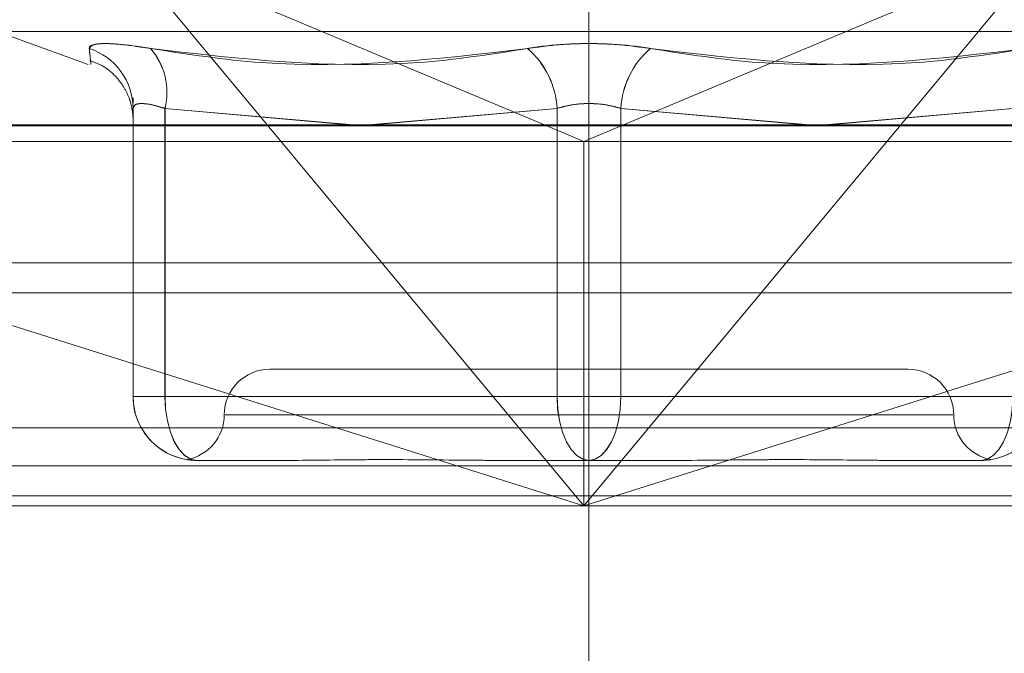
# Model space of a CAD drawing. Units: inches. Extents: x 0 to 23.4, y 0 to 16.5.
# Drawn here: x 5.7 to 5.8, y 3.1 to 3.1 of the extents above; entities that cross this region are included whole.
import ezdxf

# ---------------------------------------------------------------- set-up
doc = ezdxf.new("R2010")
doc.units = ezdxf.units.IN
doc.header["$MEASUREMENT"] = 0
doc.linetypes.add('CENTERX2', pattern=[0.7999999999999999, 0.5, -0.1, 0.1, -0.1])
doc.linetypes.add('HIDDEN', pattern=[0.07500000000000001, 0.05, -0.025])
doc.styles.add('SLDTEXTSTYLE0', font='TXT', dxfattribs={"width": 0.75})
doc.dimstyles.new('SLDDIMSTYLE0', dxfattribs={"dimtxt": 0.125, "dimasz": 0.13, "dimexe": 0, "dimexo": 0.0625, "dimgap": 0.03125, "dimtad": 0, "dimtih": 1, "dimtoh": 1, "dimlfac": 9, "dimrnd": 1e-09, "dimzin": 12, "dimdsep": 46, "dimtxsty": 'SLDTEXTSTYLE0', "dimsah": 1, "dimcen": 0.09, "dimadec": 0, "dimazin": 3, "dimtfac": 1, "dimtofl": 0, "dimtmove": 0, "dimatfit": 3, "dimfxl": 1, "dimfrac": 2, "dimtolj": 1, "dimtzin": 12, "dimarcsym": 0})

# ---------------------------------------------------------------- blocks, each defined once
blk = doc.blocks.new('_D_11')
at = {"color": 7, "linetype": 'Continuous', "lineweight": 0}
for p, q in [((3.7402510243, 2.8306592664), (4.5931768382, 2.8306592664)), ((5.7375351674, 2.8306592664), (5.1103643169, 2.8306592664)), ((5.7375351674, 2.8102443664), (5.7375351674, 2.7056592664))]:
    blk.add_line(p, q, dxfattribs=at)
for points in [[(3.7402510243, 2.8306592664), (3.8702510243, 2.8106592664), (3.8702510243, 2.8506592664)], [(5.7375351674, 2.8306592664), (5.6075351674, 2.8506592664), (5.6075351674, 2.8106592664)]]:
    blk.add_solid(points, dxfattribs=at)
at = {"color": 7, "linetype": 'Continuous', "lineweight": 0, "insert": (4.5931768382, 2.8925739946, 0.0004374453), "char_height": 0.125, "attachment_point": 1, "style": 'SLDTEXTSTYLE0'}
blk.add_mtext('17.98', dxfattribs=at)

msp = doc.modelspace()

# ---------------------------------------------------------------- linework, layer by layer
at = {"color": 7, "linetype": 'CENTERX2', "lineweight": 0}
msp.add_line((5.7375351674, 2.8602443664), (5.7375351674, 3.4129776997), dxfattribs=at)
at = {"color": 7, "linetype": 'HIDDEN', "lineweight": 0}
for p, q in [((5.7220931775, 3.0768332553), (5.7149750057, 3.085400276)), ((5.7149750057, 3.085400276), (5.7353942313, 3.0768332553)), ((5.7596146031, 3.085400276), (5.7391979493, 3.0768332553)), ((5.7596146031, 3.085400276), (5.7524964312, 3.0768332553)), ((5.7091589292, 3.0813030102), (5.7135034501, 3.0797217339)), ((5.7093654485, 3.0813030102), (5.7657048863, 3.0813030102)), ((5.715661709, 3.0637867986), (5.715661709, 3.07761508)), ((5.71566304, 3.0768952267), (5.7156640941, 3.07761508)), ((5.7156640941, 3.07761508), (5.7156640941, 3.0637867986)), ((5.7171924764, 3.07761508), (5.7171924764, 3.0637867986)), ((5.7262212038, 3.0768332553), (5.7171924764, 3.07761508)), ((5.7171954439, 3.0637867986), (5.7171954439, 3.07761508)), ((5.7171954439, 3.07761508), (5.7260284924, 3.0768332553)), ((5.7269769128, 3.0768332553), (5.7360067851, 3.07761508)), ((5.7360014325, 3.07761508), (5.727169504, 3.0768332553)), ((5.7360014325, 3.0637867986), (5.7360014325, 3.07761508)), ((5.7360067851, 3.07761508), (5.7360067851, 3.0637867986)), ((5.7390635497, 3.07761508), (5.7390635497, 3.0637867986)), ((5.748093422, 3.0768332553), (5.7390635497, 3.07761508)), ((5.7390689023, 3.0637867986), (5.7390689023, 3.07761508)), ((5.7390689023, 3.07761508), (5.7479008308, 3.0768332553)), ((5.748849131, 3.0768332553), (5.7578778584, 3.07761508)), ((5.7578748909, 3.07761508), (5.7490418424, 3.0768332553)), ((5.6946536151, 3.0767840584), (5.7799554518, 3.0767840584)), ((5.6952360574, 3.0760352675), (5.7372962101, 3.0760352675)), ((5.7372962101, 3.0760352675), (5.779372472, 3.0760352675)), ((3.8638954688, 3.0702062872), (7.6166065799, 3.0702062872)), ((5.779953187, 3.0702062872), (5.6946449759, 3.0702062872)), ((5.7049113269, 3.0687618428), (5.7372948044, 3.0585374548)), ((5.7372948044, 3.0585374548), (5.7287995581, 3.0687618428)), ((5.7372948044, 3.0585374548), (5.7696782819, 3.0687618428)), ((5.7457900507, 3.0687618428), (5.7372948044, 3.0585374548)), ((5.7372948044, 3.0585374548), (5.7372956258, 3.0687618428)), ((5.7528457536, 3.0650991345), (5.7222245812, 3.0650991345)), ((5.7171924764, 3.0637867986), (5.715661709, 3.0637867986)), ((5.7156640941, 3.0637867986), (5.715661709, 3.0637867986)), ((5.7156640941, 3.0637867986), (5.7171954439, 3.0637867986)), ((5.7171924764, 3.0637867986), (5.7360014325, 3.0637867986)), ((5.7360067851, 3.0637867986), (5.7171954439, 3.0637867986)), ((5.7390635497, 3.0637867986), (5.7360014325, 3.0637867986)), ((5.7360067851, 3.0637867986), (5.7390689023, 3.0637867986)), ((5.7390635497, 3.0637867986), (5.7578748909, 3.0637867986)), ((5.7578778584, 3.0637867986), (5.7390689023, 3.0637867986)), ((5.7549841962, 3.0629119079), (5.7200864258, 3.0629119079)), ((5.7799565269, 3.0622814093), (5.6946546901, 3.0622814093)), ((5.7231027589, 3.0607246814), (5.7187238262, 3.0607246814)), ((5.7375327823, 3.0607246814), (5.7331538497, 3.0607246814)), ((5.7419122702, 3.0607246814), (5.7375327823, 3.0607246814)), ((5.7563441235, 3.0607246814), (5.7519646356, 3.0607246814)), ((5.7563446787, 3.0607246814), (5.7563441235, 3.0607246814)), ((5.7563465086, 3.0607246814), (5.7563459533, 3.0607246814)), ((3.8638954688, 3.0604618428), (7.6166065799, 3.0604618428)), ((7.6166065799, 3.0590173983), (3.8638954688, 3.0590173983)), ((5.7372948044, 3.0585374548), (5.6946520522, 3.0585374548)), ((5.7799538889, 3.0585374548), (5.7372948044, 3.0585374548))]:
    msp.add_line(p, q, dxfattribs=at)
at = {"color": 7, "linetype": 'Continuous', "lineweight": 15}
for p, q in [((7.7207193746, 3.0768332553), (3.7543509603, 3.0768332553)), ((5.7287995581, 3.0687618428), (5.7220931775, 3.0768332553)), ((5.7353942313, 3.0768332553), (5.7372962101, 3.0760352675)), ((5.7391979493, 3.0768332553), (5.7372962101, 3.0760352675)), ((5.7524964312, 3.0768332553), (5.7457900507, 3.0687618428)), ((5.7372956258, 3.0687618428), (5.7372962101, 3.0760352675)), ((3.8638954688, 3.0687618428), (7.6166065799, 3.0687618428)), ((7.6166065799, 3.0590173983), (3.8638954688, 3.0590173983))]:
    msp.add_line(p, q, dxfattribs=at)
at = {"color": 7, "linetype": 'HIDDEN', "lineweight": 0, "flags": 128}
for points in [[(5.7171924764, 3.0637867986), (5.7172219009, 3.0631894091), (5.7173090435, 3.0626149771), (5.7174505554, 3.0620855774), (5.7176409984, 3.0616215547), (5.7178730539, 3.0612407412), (5.718137804, 3.0609577711), (5.7184250747, 3.0607835191), (5.7187238262, 3.0607246814)], [(5.7171954439, 3.0637867986), (5.7172248572, 3.0631894091), (5.7173119667, 3.0626149771), (5.7174534248, 3.0620855774), (5.7176437953, 3.0616215547), (5.7178757625, 3.0612407412), (5.718140412, 3.0609577711), (5.7184275734, 3.0607835191), (5.7187262113, 3.0607246814)], [(5.7360014325, 3.0637867986), (5.7360308569, 3.0631894091), (5.7361179995, 3.0626149771), (5.7362595115, 3.0620855774), (5.7364499545, 3.0616215547), (5.7366820099, 3.0612407412), (5.7369467601, 3.0609577711), (5.7372340308, 3.0607835191), (5.7375327823, 3.0607246814)], [(5.7375375525, 3.0607246814), (5.7372389146, 3.0607835191), (5.7369517532, 3.0609577711), (5.7366871037, 3.0612407412), (5.7364551365, 3.0616215547), (5.7362647659, 3.0620855774), (5.7361233078, 3.0626149771), (5.7360361984, 3.0631894091), (5.7360067851, 3.0637867986)], [(5.7390635497, 3.0637867986), (5.7390341364, 3.0631894091), (5.738947027, 3.0626149771), (5.7388055689, 3.0620855774), (5.7386151983, 3.0616215547), (5.7383832311, 3.0612407412), (5.7381185816, 3.0609577711), (5.7378314202, 3.0607835191), (5.7375327823, 3.0607246814)], [(5.7375375525, 3.0607246814), (5.737836304, 3.0607835191), (5.7381235747, 3.0609577711), (5.7383883249, 3.0612407412), (5.7386203803, 3.0616215547), (5.7388108233, 3.0620855774), (5.7389523353, 3.0626149771), (5.7390394779, 3.0631894091), (5.7390689023, 3.0637867986)], [(5.7563441235, 3.0607246814), (5.7566427614, 3.0607835191), (5.7569299228, 3.0609577711), (5.7571945723, 3.0612407412), (5.7574265395, 3.0616215547), (5.75761691, 3.0620855774), (5.7577583681, 3.0626149771), (5.7578454776, 3.0631894091), (5.7578748909, 3.0637867986)], [(5.7563465086, 3.0607246814), (5.7566452601, 3.0607835191), (5.7569325308, 3.0609577711), (5.7571972809, 3.0612407412), (5.7574293364, 3.0616215547), (5.7576197794, 3.0620855774), (5.7577612913, 3.0626149771), (5.7578484339, 3.0631894091), (5.7578778584, 3.0637867986)]]:
    msp.add_lwpolyline(points, dxfattribs=at)
at = {"color": 7, "linetype": 'HIDDEN', "lineweight": 0}
for centre, radius, start, end in [((5.7126282403, 3.0776056316), 0.0030334834296391, 0.1784584974, 72.1154589172), ((5.7126305075, 3.0776055157), 0.0030336017398938, 0.1806404629, 72.1156619852), ((5.7140680684, 3.0783881486), 0.0032186271687013, 346.1024916462, 40.8297077288), ((5.7140703575, 3.0783883635), 0.0032193373109751, 346.1016781842, 40.8137332968), ((5.7319468885, 3.0774094221), 0.0040597563792008, 2.9037145444, 49.4141050327), ((5.7319514448, 3.0774093559), 0.0040605550338271, 2.9040782453, 49.4023875764), ((5.74311889, 3.0774093559), 0.0040605550338369, 130.5976124237, 177.0959217547), ((5.7431234463, 3.0774094221), 0.0040597563791997, 130.5858949673, 177.0962854556), ((5.7222245812, 3.0629119079), 0.0021872265966758, 90, 180), ((5.7528457536, 3.0629119079), 0.0021872265966758, 0, 90), ((5.7187238262, 3.0637867986), 0.0030621187123247, 179.9433746412, 270), ((5.7187262113, 3.0637867986), 0.0030621187123212, 180.0566253589, 270), ((5.7563441235, 3.0637867986), 0.0030621187123221, 270, 0.056625359), ((5.7563465086, 3.0637867986), 0.003062118712322, 270, 0.0566253582), ((5.717850128, 3.0629119079), 0.0021872265966758, 280.5568197025, 0), ((5.7572202068, 3.0629119079), 0.0021872265966758, 180, 259.4540894491)]:
    msp.add_arc(centre, radius, start, end, dxfattribs=at)
for points, knots in [([(5.716503462422194, 3.080492528921944), (5.715987588480582, 3.080570810677215), (5.71495544933403, 3.080727433560363), (5.713944281356568, 3.080744106751466), (5.713575490275273, 3.080633941258973), (5.713562850056762, 3.080519853721924), (5.713559822631932, 3.080492528921943)], [0, 0, 0, 0, 0.3031799493560642, 0.6065898448022439, 0.9057753889710107, 0.9999999999999999, 0.9999999999999999, 0.9999999999999999, 0.9999999999999999]), ([(5.713562115890491, 3.080492528921943), (5.713590133353694, 3.080221225871795), (5.713685843640191, 3.079294429163983), (5.71361202921389, 3.079996193476991), (5.713559822631932, 3.080492528921943)], [0, 0, 0, 0, 0.2927319959829923, 1, 1, 1, 1]), ([(5.713562115890491, 3.080492528921943), (5.713611215621711, 3.080570810677215), (5.71370945232372, 3.080727433560364), (5.714614878939953, 3.08074410675147), (5.715652734696167, 3.080633941258971), (5.716341831836513, 3.080519853721923), (5.716506875644235, 3.080492528921942)], [0, 0, 0, 0, 0.3031799493559256, 0.6065898448028598, 0.9057753889710798, 1, 1, 1, 1]), ([(5.716503462422194, 3.080492528921944), (5.718274552098529, 3.080221225871797), (5.724324760824049, 3.079294429163987), (5.730336326403771, 3.079996193476993), (5.734588114392358, 3.080492528921944)], [0, 0, 0, 0, 0.2927319959830628, 1, 1, 1, 1]), ([(5.73459382087296, 3.080492528921945), (5.732850748659827, 3.080221225871797), (5.726896250220803, 3.079294429163987), (5.72081087021478, 3.079996193476991), (5.716506875644235, 3.080492528921942)], [0, 0, 0, 0, 0.2927319959829713, 1, 1, 1, 1]), ([(5.740476513936362, 3.080492528921944), (5.739911540263531, 3.080570810677215), (5.73878116441497, 3.080727433560363), (5.736864569821275, 3.080744106751468), (5.735457922983769, 3.080633941258972), (5.734756185624912, 3.080519853721926), (5.734588114392358, 3.080492528921944)], [0, 0, 0, 0, 0.3031799493557881, 0.6065898448022886, 0.9057753889705693, 1, 1, 1, 1]), ([(5.73459382087296, 3.080492528921945), (5.735158794545791, 3.080570810677216), (5.736289170394352, 3.080727433560364), (5.738205764988049, 3.080744106751468), (5.739612411825556, 3.080633941258976), (5.740314149184413, 3.080519853721928), (5.740482220416965, 3.080492528921945)], [0, 0, 0, 0, 0.3031799493557985, 0.6065898448025997, 0.9057753889711249, 1, 1, 1, 1]), ([(5.740476513936362, 3.080492528921944), (5.742219586149496, 3.080221225871796), (5.748174084588523, 3.079294429163985), (5.754259464594545, 3.079996193476995), (5.758563459165089, 3.080492528921947)], [0, 0, 0, 0, 0.2927319959829451, 0.9999999999999999, 0.9999999999999999, 0.9999999999999999, 0.9999999999999999]), ([(5.758566872387131, 3.080492528921944), (5.756795782710795, 3.080221225871796), (5.750745573985273, 3.079294429163984), (5.744734008405552, 3.079996193476993), (5.740482220416965, 3.080492528921945)], [0, 0, 0, 0, 0.292731995983031, 1, 1, 1, 1]), ([(5.713590248363839, 3.079905946128297), (5.713802306580413, 3.079832581384593), (5.714269444892207, 3.079670967828315), (5.71482302719889, 3.079189332993411), (5.715238265788235, 3.078643861863642), (5.715479440381793, 3.078129191087074), (5.71559982275394, 3.07770273201942), (5.715644164380332, 3.077407947972723), (5.715656878681147, 3.077244374180133), (5.715660110294094, 3.077180176153286), (5.715661530796764, 3.077141675055113), (5.715662386985406, 3.07710840586038), (5.715662838355761, 3.077077292913354), (5.715662735509956, 3.07707080992562), (5.71566260063876, 3.0771317251034), (5.715662489766284, 3.077181801152947)], [0, 0, 0, 0, 0.0809376644058559, 0.1782957742547713, 0.2606114438857489, 0.3290771222415071, 0.3832082235507676, 0.4214916150433988, 0.4368133473494656, 0.4462642407678344, 0.4553979275884237, 0.4692823151074957, 0.4981443533992896, 0.58744357087517, 0.9999999999999999, 0.9999999999999999, 0.9999999999999999, 0.9999999999999999]), ([(5.715661711450099, 3.077892471294035), (5.715661649211889, 3.077926109912535), (5.715661575916523, 3.0779657247239), (5.715661503613597, 3.078100919676367), (5.715661492706157, 3.078121314853892)], [0, 0, 0, 0, 0.8491424631441176, 1, 1, 1, 1]), ([(5.717192476420847, 3.077615079951908), (5.717061300895068, 3.077656585565725), (5.716685576190381, 3.077775469667019), (5.716160166156456, 3.077869682348601), (5.715737927929401, 3.077838543797934), (5.715687099104857, 3.077689520356346), (5.715661709017125, 3.077615079951908)], [0, 0, 0, 0, 0.148879791332537, 0.4264348497933995, 0.7134919090684337, 1, 1, 1, 1]), ([(5.715661709017125, 3.077615079951908), (5.715662102132658, 3.077100069567666), (5.715662545752013, 3.07651889544672), (5.7156629894552, 3.076856762270806), (5.715663039968566, 3.076895226701318)], [0, 0, 0, 0, 0.8861550535026317, 1, 1, 1, 1]), ([(5.715664094122437, 3.077615079951907), (5.715671090515651, 3.077656585565724), (5.715691130212526, 3.077775469667019), (5.715927635733043, 3.077869682348601), (5.716447650232357, 3.077838543797933), (5.716946338468671, 3.077689520356345), (5.7171954439356, 3.077615079951907)], [0, 0, 0, 0, 0.148879791332676, 0.4264348497929806, 0.7134919090688261, 1, 1, 1, 1]), ([(5.739063549703073, 3.077615079951908), (5.738925377784081, 3.077656585565725), (5.738529613382517, 3.077775469667021), (5.737767697828076, 3.077869682348603), (5.736825445101705, 3.077838543797934), (5.73627592804085, 3.077689520356346), (5.736001432486188, 3.077615079951908)], [0, 0, 0, 0, 0.1488797913314991, 0.426434849793061, 0.7134919090686387, 1, 1, 1, 1]), ([(5.736006785106251, 3.077615079951909), (5.736144957025244, 3.077656585565726), (5.736540721426806, 3.077775469667021), (5.737302636981249, 3.077869682348604), (5.738244889707615, 3.077838543797936), (5.738794406768474, 3.077689520356349), (5.739068902323137, 3.07761507995191)], [0, 0, 0, 0, 0.1488797913325509, 0.4264348497933154, 0.7134919090684244, 0.9999999999999999, 0.9999999999999999, 0.9999999999999999, 0.9999999999999999]), ([(5.718425075578865, 3.060742125448183), (5.71844585356936, 3.060738650428251), (5.718485419654802, 3.060732033188936), (5.718644257171769, 3.060724747157173), (5.718721621999583, 3.060724683618227), (5.718724381512854, 3.060724681351867)], [0, 0, 0, 0, 0.5160820368610457, 0.9827392100605474, 1, 1, 1, 1]), ([(5.723102758851174, 3.060724681351869), (5.723116044835093, 3.060724684042919), (5.724260163484431, 3.060724915781957), (5.725841301875874, 3.060755729035929), (5.728739581524187, 3.060766572249705), (5.730885441444196, 3.060737414703282), (5.732687774710634, 3.060724751998506), (5.733137797880044, 3.060724683784967), (5.733153849682182, 3.06072468135187)], [0, 0, 0, 0, 0.0044186914455655, 0.3805143314232279, 0.5000020268398542, 0.8761189857768874, 0.9955813085544393, 1, 1, 1, 1]), ([(5.741912270195363, 3.060724681351869), (5.741928323207496, 3.06072468404292), (5.743310723688388, 3.060724915781965), (5.745087836191273, 3.060755729035928), (5.748052986884705, 3.060766572249706), (5.750050674499938, 3.060737414703286), (5.751578796163565, 3.060724751998501), (5.751951347115583, 3.060724683784967), (5.751964635573989, 3.06072468135187)], [0, 0, 0, 0, 0.0044186914453823, 0.3805143314232591, 0.5000020268399704, 0.8761189857769134, 0.9955813085542147, 0.9999999999999999, 0.9999999999999999, 0.9999999999999999, 0.9999999999999999]), ([(5.756344678748849, 3.060724681351868), (5.756347458057272, 3.060724683137264), (5.756436402873295, 3.060724740274372), (5.756475306137457, 3.060730786559699), (5.756512993769558, 3.060736643913367)], [0, 0, 0, 0, 0.0312475594104575, 0.9999999999999999, 0.9999999999999999, 0.9999999999999999, 0.9999999999999999]), ([(5.75659235593339, 3.060736203566404), (5.756581605309765, 3.060734667058071), (5.756548761478618, 3.060729972928502), (5.756425994222313, 3.060724746768457), (5.756348709936884, 3.060724683604841), (5.756345953296466, 3.060724681351869)], [0, 0, 0, 0, 0.3193790381583956, 0.9757230432730551, 0.9999999999999999, 0.9999999999999999, 0.9999999999999999, 0.9999999999999999])]:
    msp.add_open_spline(points, degree=3, knots=knots, dxfattribs=at)

# ---------------------------------------------------------------- dimensions: what is measured, and where the dimension line sits
at = {"color": 7, "linetype": 'Continuous', "lineweight": 0}
dim = msp.add_linear_dim(base=(5.7375351674, 2.8306592664), p1=(3.7402510243, 3.0590173983), p2=(5.7375351674, 2.8602443664), dimstyle='SLDDIMSTYLE0', dxfattribs=at)
dim.commit()
dim.dimension.update_dxf_attribs({"geometry": '_D_11', "text_midpoint": (4.8517705776, 2.8306592664), "dimtype": 160})

doc.saveas('drawing.dxf')
